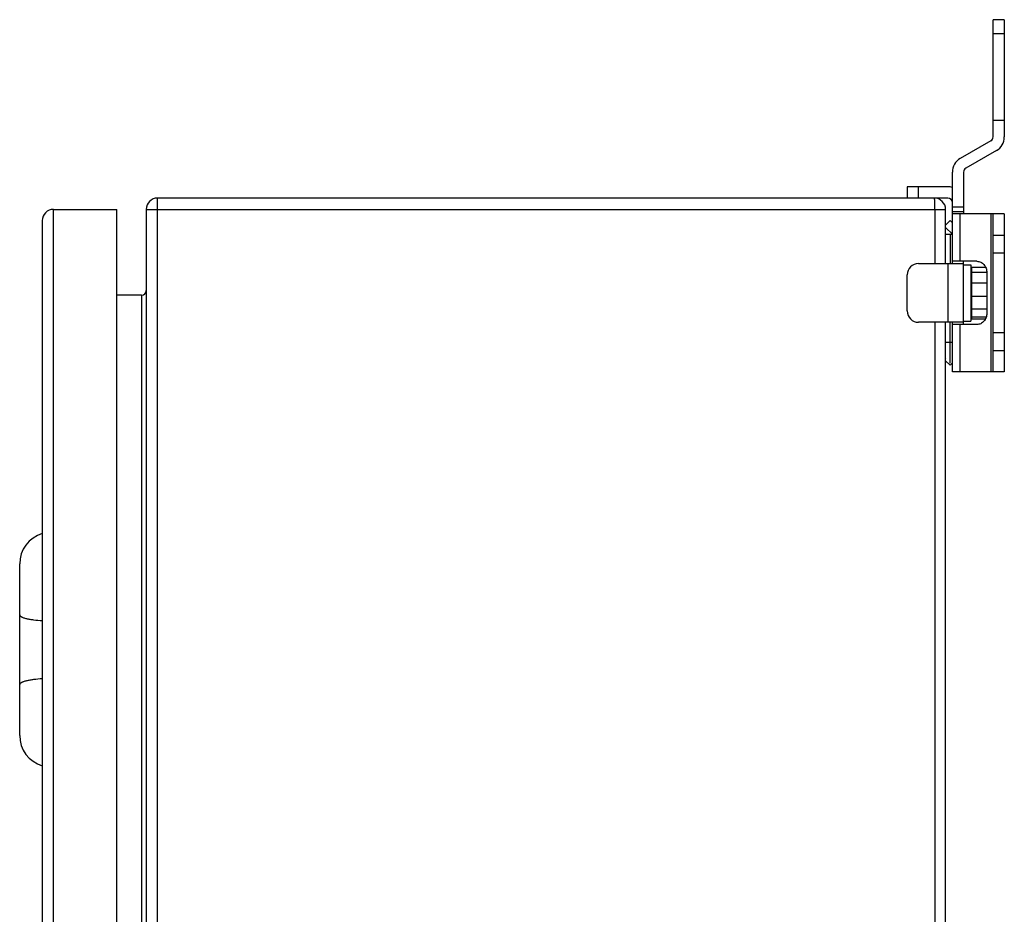
# Model space of a CAD drawing. Units: millimetres. Extents: x -477 to 877, y -474 to 858.
# Drawn here: x -419 to -201, y 336 to 534 of the extents above; entities that cross this region are included whole.
import ezdxf

# ---------------------------------------------------------------- set-up
doc = ezdxf.new("R2010")
doc.units = ezdxf.units.MM
doc.header["$LTSCALE"] = 23.1
doc.layers.get('0').update_dxf_attribs({"linetype": 'CONTINUOUS'})

msp = doc.modelspace()

# ---------------------------------------------------------------- linework, layer by layer
at = {"color": 7, "linetype": 'Continuous'}
for p, q in [((-203.41, 507.8), (-203.41, 533.76)), ((-200.91, 533.76), (-203.41, 533.76)), ((-200.91, 533.76), (-200.91, 507.8)), ((-203.41, 530.72), (-200.91, 530.72)), ((-200.91, 511.46), (-203.41, 511.46)), ((-203.91, 506.93), (-210.66, 503.03)), ((-202.66, 504.77), (-209.41, 500.87)), ((-212.41, 479.76), (-212.41, 500)), ((-209.91, 500), (-209.91, 490.76)), ((-222.41, 496.76), (-222.41, 494.26)), ((-213.41, 496.76), (-222.41, 496.76)), ((-219.91, 494.26), (-219.91, 496.76)), ((-388.41, -105.74), (-388.41, 494.26)), ((-213.41, 494.26), (-388.41, 494.26)), ((-411.41, -103.24), (-411.41, 491.76)), ((-411.41, 491.76), (-397.41, 491.76)), ((-397.41, -103.24), (-397.41, 491.76)), ((-390.91, 491.76), (-390.91, -103.24)), ((-390.91, 491.76), (-213.91, 491.76)), ((-216.26, 491.76), (-216.26, 479.76)), ((-213.91, 479.76), (-213.91, 491.76)), ((-209.91, 492.26), (-212.41, 492.26)), ((-212.41, 491.26), (-209.91, 491.26)), ((-200.91, 490.76), (-212.41, 490.76)), ((-210.66, 480.26), (-210.66, 490.76)), ((-203.91, 490.76), (-203.91, 455.76)), ((-203.41, 455.76), (-203.41, 490.76)), ((-200.91, 490.76), (-200.91, 455.76)), ((-413.91, 489.26), (-413.91, -100.74)), ((-212.91, 489.26), (-213.91, 488.26)), ((-212.41, 488.76), (-212.91, 489.26)), ((-213.91, 487.76), (-212.41, 486.26)), ((-213.91, 486.26), (-212.41, 486.26)), ((-212.91, 486.26), (-212.91, 479.76)), ((-200.91, 486.01), (-203.41, 486.01)), ((-203.41, 482.13), (-200.91, 482.13)), ((-219.91, 479.76), (-209.91, 479.76)), ((-213.41, 479.76), (-213.41, 466.76)), ((-206.96, 480.26), (-212.41, 480.26)), ((-209.91, 466.26), (-209.91, 480.26)), ((-209.91, 479.51), (-208.31, 479.51)), ((-208.31, 479.51), (-208.31, 467.01)), ((-208.31, 478.26), (-208.11, 478.26)), ((-208.11, 467.54), (-208.11, 478.99)), ((-208.11, 478.99), (-205.07, 478.99)), ((-208.11, 477.84), (-204.79, 477.84)), ((-204.79, 477.76), (-204.79, 468.76)), ((-222.41, 469.26), (-222.41, 477.26)), ((-208.11, 475.47), (-204.79, 475.47)), ((-391.91, 472.76), (-397.41, 472.76)), ((-391.91, 472.76), (-391.91, -84.24)), ((-208.11, 472.51), (-204.79, 472.51)), ((-208.11, 469.75), (-204.79, 469.75)), ((-209.91, 466.76), (-219.91, 466.76)), ((-216.26, 466.76), (-216.26, -78.24)), ((-213.91, -78.24), (-213.91, 466.76)), ((-212.91, 457.68), (-212.91, 466.76)), ((-212.41, 455.76), (-212.41, 466.76)), ((-209.91, 467.01), (-208.31, 467.01)), ((-208.31, 468.26), (-208.11, 468.26)), ((-208.11, 467.93), (-204.92, 467.93)), ((-208.11, 467.54), (-205.07, 467.54)), ((-206.96, 466.26), (-212.41, 466.26)), ((-210.66, 455.76), (-210.66, 466.26)), ((-200.91, 464.39), (-203.41, 464.39)), ((-212.41, 462.26), (-213.91, 462.26)), ((-203.41, 460.51), (-200.91, 460.51)), ((-213.89, 458.78), (-213.91, 458.76)), ((-213.91, 458.26), (-212.91, 457.26)), ((-212.91, 457.26), (-212.41, 457.76)), ((-200.91, 455.76), (-212.41, 455.76)), ((-418.91, 375.27), (-418.91, 413.25))]:
    msp.add_line(p, q, dxfattribs=at)
for centre, radius, start, end in [((-204.41, 507.8), 1, 300, 360), ((-204.41, 507.8), 3.5, 300, 360), ((-208.91, 500), 3.5, 120, 180), ((-208.91, 500), 1, 120, 180), ((-213.41, 493.26), 3.5, 73.3975, 90), ((-388.41, 491.76), 2.5, 90, 180), ((-216.41, 491.76), 2.5, 0, 90), ((-251.11, 491.85), 34.85, 0.9105, 1.4718), ((-213.41, 493.26), 1, 0, 90), ((-411.41, 489.26), 2.5, 90, 180), ((-256.63, 491.76), 40.37, 359.9946, 0.9135), ((-219.91, 477.26), 2.5, 90, 180), ((-391.91, 473.76), 1, 270, 360), ((-219.91, 469.26), 2.5, 180, 270), ((-411.91, 413.25), 7, 106.6015, 180), ((-411.91, 375.27), 7, 180, 253.3985)]:
    msp.add_arc(centre, radius, start, end, dxfattribs=at)
for points, knots in [([(-216.3, 493.53), (-216.31, 493.63), (-216.32, 493.81), (-216.34, 494.05), (-216.37, 494.17), (-216.39, 494.26), (-216.41, 494.26)], [0, 0, 0, 0, 0.417887, 0.729796, 0.923886, 1, 1, 1, 1]), ([(-216.27, 492.75), (-216.27, 492.82), (-216.28, 493.08), (-216.29, 493.34), (-216.3, 493.53)], [0, 0, 0, 0, 0.273235, 1, 1, 1, 1]), ([(-206.96, 480.26), (-206.81, 480.26), (-206.53, 480.23), (-206.12, 480.08), (-205.74, 479.85), (-205.3, 479.43), (-204.9, 478.73), (-204.79, 478.08), (-204.79, 477.76)], [0, 0, 0, 0, 0.116294, 0.234048, 0.354379, 0.478038, 0.734393, 1, 1, 1, 1]), ([(-204.79, 468.76), (-204.79, 468.44), (-204.9, 467.8), (-205.3, 467.1), (-205.74, 466.67), (-206.12, 466.44), (-206.53, 466.29), (-206.81, 466.26), (-206.96, 466.26)], [0, 0, 0, 0, 0.265607, 0.521962, 0.645621, 0.765952, 0.883706, 1, 1, 1, 1]), ([(-418.91, 401.98), (-418.91, 401.94), (-418.89, 401.86), (-418.81, 401.74), (-418.68, 401.64), (-418.51, 401.53), (-418.3, 401.43), (-418.04, 401.34), (-417.74, 401.24), (-417.52, 401.19), (-417.4, 401.16)], [0, 0, 0, 0, 0.062868, 0.136249, 0.226796, 0.337775, 0.47057, 0.625479, 0.80219, 1, 1, 1, 1]), ([(-417.4, 401.16), (-417.16, 401.1), (-416.64, 401), (-415.48, 400.83), (-414.55, 400.75), (-413.91, 400.71)], [0, 0, 0, 0, 0.210151, 0.450389, 1, 1, 1, 1]), ([(-417.4, 387.36), (-417.52, 387.33), (-417.74, 387.28), (-418.04, 387.19), (-418.3, 387.09), (-418.51, 386.99), (-418.68, 386.88), (-418.81, 386.78), (-418.89, 386.67), (-418.91, 386.58), (-418.91, 386.55)], [0, 0, 0, 0, 0.19781, 0.374521, 0.52943, 0.662225, 0.773204, 0.863751, 0.937132, 1, 1, 1, 1]), ([(-413.91, 387.81), (-414.55, 387.77), (-415.48, 387.69), (-416.64, 387.52), (-417.16, 387.42), (-417.4, 387.36)], [0, 0, 0, 0, 0.549611, 0.789849, 1, 1, 1, 1])]:
    msp.add_open_spline(points, degree=3, knots=knots, dxfattribs=at)

doc.saveas('drawing.dxf')
